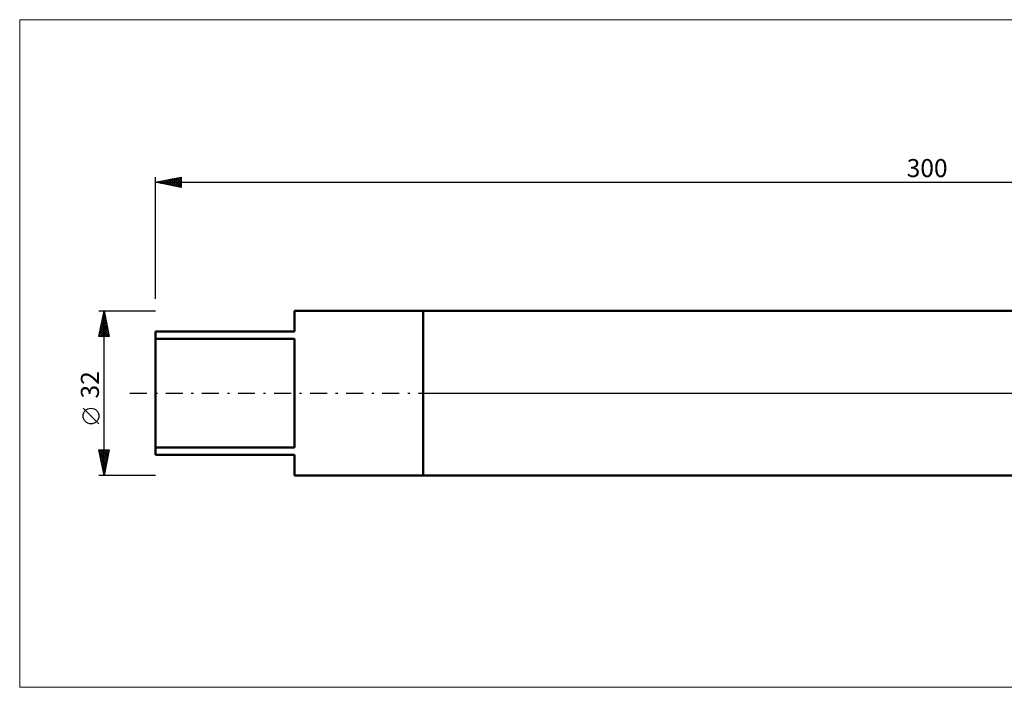
# Model space of a CAD drawing. Units: millimetres. Extents: x -26 to 607, y -67 to 73.
# Drawn here: x -26 to 165, y -57 to 73 of the extents above; entities that cross this region are included whole.
import ezdxf
from ezdxf.enums import TextEntityAlignment as Align

# ---------------------------------------------------------------- set-up
doc = ezdxf.new("R2010")
doc.units = ezdxf.units.MM
doc.header["$LTSCALE"] = 8.25
doc.linetypes.add('LONGDASH_DASH', pattern=[0.85, 0.4, -0.2, 0.05, -0.2])
for name, color, linetype in [('1', 4, 'CONTINUOUS'), ('4', 2, 'LONGDASH_DASH'), ('INFTOTAL', 9, 'CONTINUOUS'), ('NOCUT', 7, 'CONTINUOUS'), ('SK1', 4, 'CONTINUOUS'), ('SK2', 7, 'CONTINUOUS'), ('SK4', 2, 'LONGDASH_DASH')]:
    doc.layers.add(name, color=color, linetype=linetype)
doc.styles.get("Standard").update_dxf_attribs({"font": 'Monospac821 BT'})

msp = doc.modelspace()

# ---------------------------------------------------------------- linework, layer by layer
at = {"layer": '1', "color": 4, "linetype": 'CONTINUOUS', "lineweight": 50}
for p, q in [((52, 16), (262.38, 16)), ((52, -16), (52, 16)), ((52, -16), (262.38, -16))]:
    msp.add_line(p, q, dxfattribs=at)
at = {"layer": '4', "color": 2, "linetype": 'LONGDASH_DASH', "lineweight": 25}
msp.add_line((52, 0), (300, 0), dxfattribs=at)
at = {"layer": 'INFTOTAL', "color": 9, "linetype": 'CONTINUOUS', "lineweight": 18}
for p, q in [((356.4, 72.6), (-26.4, 72.6)), ((-26.4, 72.6), (-26.4, -57.2)), ((-26.4, -57.2), (356.4, -57.2))]:
    msp.add_line(p, q, dxfattribs=at)
at = {"layer": 'NOCUT', "color": 7, "linetype": 'CONTINUOUS', "lineweight": 25}
for p, q in [((262.38, 16), (52, 16)), ((52, 16), (52, 0)), ((52, 0), (300, 0))]:
    msp.add_line(p, q, dxfattribs=at)
at = {"layer": 'SK1', "color": 4, "linetype": 'CONTINUOUS', "lineweight": 50}
for p, q in [((52, 16), (27, 16)), ((27, 16), (27, 12)), ((27, 12), (0, 12)), ((0, 12), (0, -12)), ((0, 10.58), (27, 10.58)), ((27, 10.58), (27, -10.58)), ((27, -10.58), (0, -10.58)), ((0, -12), (27, -12)), ((27, -12), (27, -16)), ((27, -16), (52, -16))]:
    msp.add_line(p, q, dxfattribs=at)
at = {"layer": 'SK2', "color": 7, "linetype": 'CONTINUOUS', "lineweight": 25}
for p, q in [((0, 18.3), (0, 42)), ((0, 41), (5, 42)), ((0, 41), (300, 41)), ((5, 40), (0, 41)), ((0.04, 41.01), (0.06, 40.99)), ((0.07, 40.99), (0.11, 41.02)), ((0.39, 41.08), (0.59, 40.88)), ((0.43, 40.91), (0.64, 41.13)), ((0.75, 41.15), (1.12, 40.78)), ((0.78, 40.84), (1.17, 41.23)), ((1.1, 41.22), (1.65, 40.67)), ((1.13, 40.77), (1.7, 41.34)), ((1.45, 41.29), (2.18, 40.56)), ((1.49, 40.7), (2.23, 41.45)), ((1.81, 41.36), (2.71, 40.46)), ((1.84, 40.63), (2.76, 41.55)), ((2.16, 41.43), (3.24, 40.35)), ((2.19, 40.56), (3.29, 41.66)), ((2.51, 41.5), (3.77, 40.25)), ((2.55, 40.49), (3.82, 41.76)), ((2.87, 41.57), (4.3, 40.14)), ((2.9, 40.42), (4.35, 41.87)), ((3.22, 41.64), (4.83, 40.03)), ((3.25, 40.35), (4.88, 41.98)), ((3.58, 41.72), (5, 40.29)), ((3.61, 40.28), (5, 41.67)), ((3.93, 41.79), (5, 40.71)), ((3.96, 40.21), (5, 41.25)), ((4.28, 41.86), (5, 41.14)), ((4.31, 40.14), (5, 40.82)), ((4.64, 41.93), (5, 41.56)), ((4.67, 40.07), (5, 40.4)), ((4.99, 42), (5, 41.99)), ((5, 42), (5, 40)), ((-11, 16), (0, 16)), ((-11, 11), (-10, 16)), ((-10.2, 15.02), (-9.87, 15.35)), ((-10.09, 15.55), (-9.94, 15.7)), ((-10.07, 15.66), (-9.9, 15.49)), ((-10, -16), (-10, 16)), ((-10, 16), (-9, 11)), ((-10.73, 12.37), (-9.52, 13.58)), ((-10.62, 12.9), (-9.59, 13.93)), ((-10.51, 13.43), (-9.66, 14.29)), ((-10.49, 13.54), (-9.26, 12.31)), ((-10.42, 13.9), (-9.37, 12.84)), ((-10.41, 13.96), (-9.73, 14.64)), ((-10.35, 14.25), (-9.47, 13.37)), ((-10.3, 14.49), (-9.8, 14.99)), ((-10.28, 14.6), (-9.58, 13.9)), ((-10.21, 14.96), (-9.69, 14.43)), ((-10.14, 15.31), (-9.79, 14.96)), ((-10.94, 11.31), (-9.37, 12.87)), ((-10.85, 11.77), (-10.07, 11)), ((-10.83, 11.84), (-9.45, 13.23)), ((-10.82, 11), (-9.3, 12.52)), ((-10.77, 12.13), (-9.65, 11)), ((-10.7, 12.48), (-9.22, 11)), ((-10.63, 12.83), (-9.05, 11.25)), ((-10.56, 13.19), (-9.16, 11.78)), ((-10.4, 11), (-9.23, 12.16)), ((-9.97, 11), (-9.16, 11.81)), ((-9, 11), (-11, 11)), ((-10.99, 11.07), (-10.92, 11)), ((-10.92, 11.42), (-10.5, 11)), ((-9.55, 11), (-9.09, 11.46)), ((-9.12, 11), (-9.02, 11.1)), ((-11, -5.99), (-14.06, -2.93)), ((-10, -16), (-11, -11)), ((-11, -11), (-9, -11)), ((-10.97, -11.13), (-9.35, -12.75)), ((-10.96, -11.2), (-10.76, -11)), ((-10.89, -11.55), (-10.34, -11)), ((-10.82, -11.91), (-9.91, -11)), ((-10.75, -12.26), (-9.49, -11)), ((-10.68, -12.61), (-9.06, -11)), ((-10.68, -11), (-9.28, -12.4)), ((-10.61, -12.97), (-9.09, -11.45)), ((-10.25, -11), (-9.21, -12.04)), ((-9, -11), (-10, -16)), ((-9.83, -11), (-9.14, -11.69)), ((-9.4, -11), (-9.07, -11.34)), ((-10.87, -11.66), (-9.42, -13.1)), ((-10.76, -12.19), (-9.49, -13.46)), ((-10.66, -12.72), (-9.56, -13.81)), ((-10.55, -13.25), (-9.63, -14.16)), ((-10.54, -13.32), (-9.2, -11.98)), ((-10.47, -13.67), (-9.3, -12.51)), ((-10.39, -14.03), (-9.41, -13.04)), ((-10.44, -13.78), (-9.7, -14.52)), ((-10.34, -14.31), (-9.77, -14.87)), ((-10.32, -14.38), (-9.51, -13.57)), ((-10.25, -14.74), (-9.62, -14.1)), ((-10.23, -14.84), (-9.85, -15.23)), ((-10.18, -15.09), (-9.73, -14.63)), ((-10.11, -15.44), (-9.83, -15.16)), ((0, -16), (-11, -16)), ((-10.13, -15.37), (-9.92, -15.58)), ((-10.04, -15.8), (-9.94, -15.69)), ((-10.02, -15.9), (-9.99, -15.93))]:
    msp.add_line(p, q, dxfattribs=at)
msp.add_circle((-12.53, -4.46), 1.53, dxfattribs=at)
at = {"layer": 'SK4', "color": 2, "linetype": 'LONGDASH_DASH', "lineweight": 25}
msp.add_line((-5, 0), (305, 0), dxfattribs=at)

# ---------------------------------------------------------------- texts
at = {"layer": 'SK2', "color": 7, "linetype": 'CONTINUOUS', "lineweight": 25}
msp.add_text('300', height=3.5, dxfattribs=at).set_placement((150, 42), align=Align.CENTER)
msp.add_text('32', height=3.5, rotation=90, dxfattribs=at).set_placement((-11, 1.6), align=Align.CENTER)

doc.saveas('drawing.dxf')
